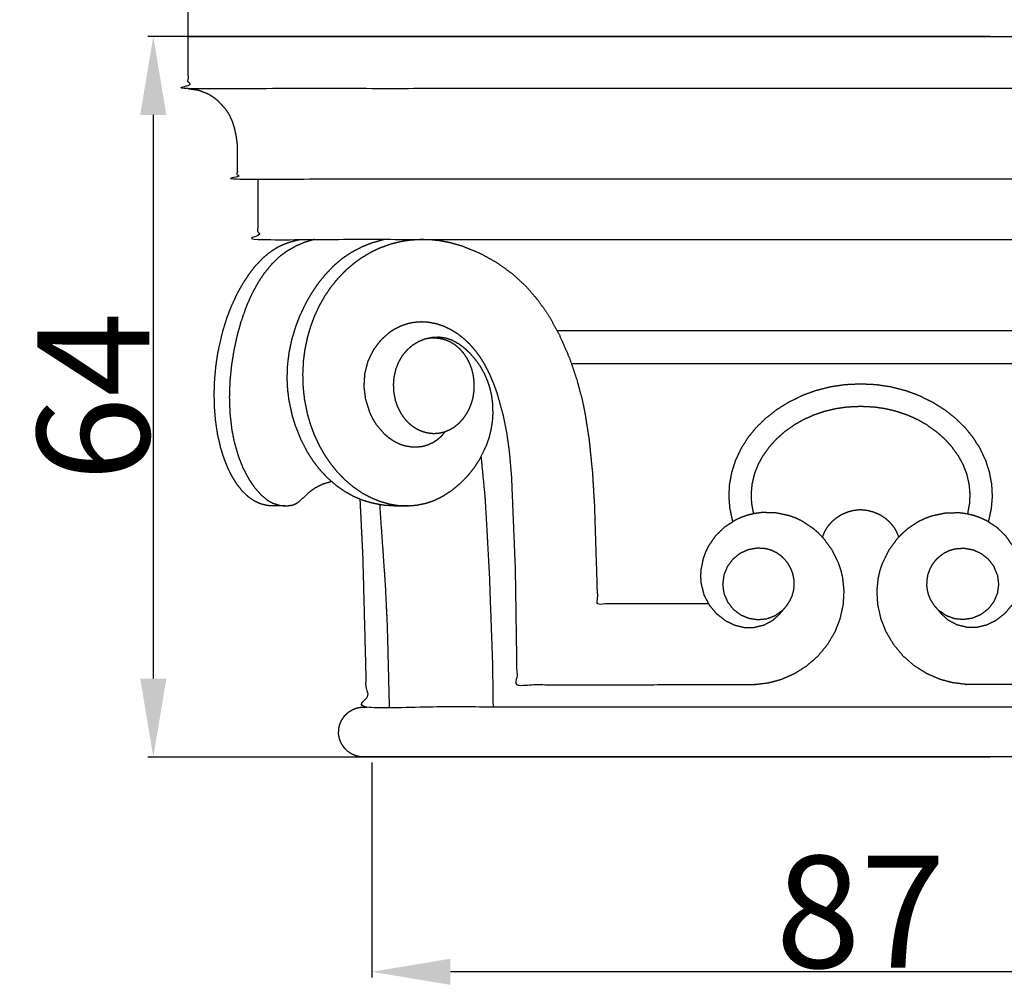
# Model space of a CAD drawing. Units: millimetres. Extents: x 0 to 1100, y 23 to 1023.
# Drawn here: x 222 to 310, y 752 to 838 of the extents above; entities that cross this region are included whole.
import ezdxf

# ---------------------------------------------------------------- set-up
doc = ezdxf.new("R2010")
doc.units = ezdxf.units.MM
doc.header["$MEASUREMENT"] = 0
doc.layers.add('Default', color=7, linetype='Continuous', true_color=0x000000)
doc.styles.add('Arial', font='txt')
doc.dimstyles.new('Default', dxfattribs={"dimtxt": 10, "dimasz": 7, "dimexe": 0.5, "dimexo": 0.5, "dimgap": 0.25, "dimtad": 1, "dimtoh": 1, "dimdec": 0, "dimzin": 1, "dimdsep": 46, "dimtxsty": 'Arial', "dimcen": 0.5, "dimazin": 0, "dimtfac": 1, "dimtdec": 4, "dimtix": 1, "dimtmove": 1, "dimatfit": 3, "dimfxl": 0, "dimtolj": 1, "dimtzin": 1, "dimarcsym": 0})

# ---------------------------------------------------------------- blocks, each defined once
blk = doc.blocks.new('*D16')
at = {"layer": 'Default', "color": 0, "lineweight": -2}
for p, q in [((309.039, 836.203), (233.881, 836.203)), ((234.381, 829.203), (234.381, 778.882)), ((309.039, 771.882), (233.881, 771.882))]:
    blk.add_line(p, q, dxfattribs=at)
at = {"layer": 'Default', "color": 0}
for points in [[(235.547, 829.203), (233.214, 829.203), (234.381, 836.203)], [(233.214, 778.882), (235.547, 778.882), (234.381, 771.882)]]:
    blk.add_solid(points, dxfattribs=at)
at = {"layer": 'Defpoints', "color": 0}
for p in [(309.539, 836.203), (234.381, 771.882), (309.539, 771.882)]:
    blk.add_point(p, dxfattribs=at)
at = {"layer": 'Default', "color": 0, "insert": (229.026, 804.042), "char_height": 10, "attachment_point": 5, "rotation": 90, "style": 'Arial'}
blk.add_mtext('\\A1;64', dxfattribs=at)
blk = doc.blocks.new('*D17')
at = {"layer": 'Default', "color": 0, "lineweight": -2}
for p, q in [((237.503, 834.368), (237.503, 845.825)), ((357.438, 834.368), (357.438, 845.825)), ((244.503, 845.325), (350.438, 845.325))]:
    blk.add_line(p, q, dxfattribs=at)
at = {"layer": 'Default', "color": 0}
for points in [[(244.503, 846.492), (244.503, 844.159), (237.503, 845.325)], [(350.438, 844.159), (350.438, 846.492), (357.438, 845.325)]]:
    blk.add_solid(points, dxfattribs=at)
at = {"layer": 'Defpoints', "color": 0}
for p in [(357.438, 845.325), (237.503, 833.868), (357.438, 833.868)]:
    blk.add_point(p, dxfattribs=at)
at = {"layer": 'Default', "color": 0, "insert": (297.47, 850.68), "char_height": 10, "attachment_point": 5, "style": 'Arial'}
blk.add_mtext('\\A1;120', dxfattribs=at)
blk = doc.blocks.new('*D19')
at = {"layer": 'Default', "color": 0, "lineweight": -2}
for p, q in [((253.883, 771.391), (253.883, 752.219)), ((341.058, 771.391), (341.058, 752.219)), ((334.058, 752.719), (260.883, 752.719))]:
    blk.add_line(p, q, dxfattribs=at)
at = {"layer": 'Default', "color": 0}
for points in [[(260.883, 753.886), (260.883, 751.552), (253.883, 752.719)], [(334.058, 751.552), (334.058, 753.886), (341.058, 752.719)]]:
    blk.add_solid(points, dxfattribs=at)
at = {"layer": 'Defpoints', "color": 0}
for p in [(253.883, 771.891), (341.058, 771.891), (253.883, 752.719)]:
    blk.add_point(p, dxfattribs=at)
at = {"layer": 'Default', "color": 0, "insert": (297.47, 758.074), "char_height": 10, "attachment_point": 5, "style": 'Arial'}
blk.add_mtext('\\A1;87', dxfattribs=at)

msp = doc.modelspace()

# ---------------------------------------------------------------- linework, layer by layer
at = {"layer": 'Default'}
for points, knots in [([(237.503, 836.203), (237.503, 833.873), (237.503, 831.542), (297.47, 831.542), (357.438, 831.542), (357.438, 833.873), (357.438, 836.203), (297.47, 836.203), (237.503, 836.203)], [0, 0, 0, 4.660657, 4.660657, 124.596147, 124.596147, 129.256804, 129.256804, 249.192293, 249.192293, 249.192293]), ([(237.503, 831.542), (237.95, 831.481), (238.397, 831.419), (238.834, 831.249), (239.27, 831.08), (239.495, 830.941), (239.719, 830.803), (239.932, 830.634), (240.145, 830.465), (240.479, 830.099), (240.813, 829.733), (240.982, 829.469), (241.152, 829.205), (241.284, 828.918), (241.415, 828.632), (241.511, 828.328), (241.607, 828.024), (241.689, 827.632), (241.772, 827.239), (241.82, 826.86), (241.868, 826.481), (241.868, 824.981), (241.868, 823.481), (297.47, 823.481), (353.073, 823.481), (353.085, 825.108), (353.097, 826.735), (353.24, 827.467), (353.382, 828.2), (353.47, 828.458), (353.559, 828.717), (353.674, 828.961), (353.789, 829.205), (353.958, 829.469), (354.128, 829.733), (354.315, 829.957), (354.503, 830.181), (354.701, 830.367), (354.898, 830.554), (355.115, 830.715), (355.331, 830.877), (355.559, 831.008), (355.788, 831.14), (356.047, 831.245), (356.306, 831.351), (356.586, 831.419), (356.866, 831.486), (357.152, 831.514), (357.438, 831.542)], [0, 0, 0, 0.902903, 0.902903, 1.839724, 1.839724, 2.367207, 2.367207, 2.910645, 2.910645, 3.901733, 3.901733, 4.529175, 4.529175, 5.159532, 5.159532, 5.796779, 5.796779, 6.599208, 6.599208, 7.362772, 7.362772, 10.363689, 10.363689, 121.569357, 121.569357, 124.823736, 124.823736, 126.316475, 126.316475, 126.862391, 126.862391, 127.401981, 127.401981, 128.029423, 128.029423, 128.613867, 128.613867, 129.157539, 129.157539, 129.696979, 129.696979, 130.224465, 130.224465, 130.784304, 130.784304, 131.360125, 131.360125, 131.934938, 131.934938, 131.934938]), ([(243.708, 823.481), (243.708, 820.785), (243.708, 818.09), (297.47, 818.09), (351.233, 818.09), (351.233, 820.785), (351.233, 823.481)], [0, 0, 0, 5.390449, 5.390449, 112.914898, 112.914898, 118.305347, 118.305347, 118.305347]), ([(246.142, 794.297), (245.517, 794.297), (244.893, 794.297), (244.698, 794.317), (244.502, 794.338), (244.233, 794.406), (243.964, 794.474), (243.704, 794.592), (243.443, 794.709), (243.157, 794.904), (242.87, 795.098), (242.608, 795.348), (242.345, 795.598), (242.083, 795.932), (241.822, 796.266), (241.625, 796.584), (241.428, 796.901), (241.239, 797.275), (241.05, 797.649), (240.863, 798.116), (240.677, 798.582), (240.536, 799.035), (240.396, 799.488), (240.259, 800.085), (240.122, 800.682), (240.031, 801.289), (239.941, 801.896), (239.891, 802.509), (239.842, 803.122), (239.829, 803.74), (239.816, 804.358), (239.838, 804.979), (239.86, 805.6), (239.918, 806.218), (239.975, 806.836), (240.068, 807.449), (240.161, 808.063), (240.372, 808.983), (240.582, 809.903), (240.771, 810.507), (240.961, 811.111), (241.13, 811.555), (241.298, 811.999), (241.561, 812.575), (241.823, 813.151), (242.092, 813.642), (242.361, 814.133), (242.695, 814.635), (243.028, 815.136), (243.279, 815.45), (243.53, 815.763), (243.857, 816.105), (244.183, 816.446), (244.441, 816.666), (244.698, 816.886), (245.033, 817.112), (245.368, 817.338), (245.68, 817.492), (245.991, 817.645), (246.343, 817.771), (246.696, 817.896), (247.084, 817.993), (247.472, 818.09)], [0, 0, 0, 1.248869, 1.248869, 1.641583, 1.641583, 2.197157, 2.197157, 2.768032, 2.768032, 3.460811, 3.460811, 4.185923, 4.185923, 5.034721, 5.034721, 5.781357, 5.781357, 6.619417, 6.619417, 7.624797, 7.624797, 8.572581, 8.572581, 9.798115, 9.798115, 11.025729, 11.025729, 12.255031, 12.255031, 13.49163, 13.49163, 14.734094, 14.734094, 15.975331, 15.975331, 17.216589, 17.216589, 19.103813, 19.103813, 20.37062, 20.37062, 21.320396, 21.320396, 22.586226, 22.586226, 23.706253, 23.706253, 24.910533, 24.910533, 25.713754, 25.713754, 26.658515, 26.658515, 27.33582, 27.33582, 28.144747, 28.144747, 28.838919, 28.838919, 29.586747, 29.586747, 30.387004, 30.387004, 30.387004]), ([(248.741, 818.09), (248.28, 817.945), (247.819, 817.799), (247.462, 817.646), (247.105, 817.492), (246.684, 817.252), (246.264, 817.013), (245.932, 816.763), (245.6, 816.514), (245.279, 816.205), (244.959, 815.897), (244.605, 815.465), (244.251, 815.033), (244.003, 814.659), (243.754, 814.286), (243.474, 813.777), (243.193, 813.269), (242.938, 812.699), (242.684, 812.129), (242.427, 811.393), (242.17, 810.658), (242.006, 810.056), (241.842, 809.454), (241.696, 808.779), (241.551, 808.105), (241.444, 807.424), (241.337, 806.743), (241.272, 806.056), (241.206, 805.37), (241.184, 804.679), (241.161, 803.988), (241.187, 803.275), (241.212, 802.562), (241.293, 801.854), (241.373, 801.145), (241.474, 800.622), (241.576, 800.098), (241.77, 799.416), (241.964, 798.733), (242.168, 798.219), (242.372, 797.704), (242.634, 797.204), (242.896, 796.704), (243.163, 796.314), (243.43, 795.924), (243.712, 795.603), (243.995, 795.282), (244.292, 795.038), (244.588, 794.795), (244.84, 794.66), (245.092, 794.525), (245.389, 794.436), (245.685, 794.347), (245.971, 794.322), (246.256, 794.296), (246.529, 794.336), (246.802, 794.376), (246.96, 794.443), (247.118, 794.51), (247.255, 794.602), (247.393, 794.694), (247.893, 795.151), (248.394, 795.608), (248.601, 795.759), (248.809, 795.911), (249.143, 796.08), (249.476, 796.25), (249.867, 796.368), (250.258, 796.487)], [0, 0, 0, 0.967302, 0.967302, 1.74412, 1.74412, 2.712641, 2.712641, 3.542985, 3.542985, 4.432417, 4.432417, 5.549686, 5.549686, 6.446327, 6.446327, 7.608708, 7.608708, 8.856255, 8.856255, 10.415169, 10.415169, 11.663011, 11.663011, 13.042893, 13.042893, 14.4217, 14.4217, 15.801209, 15.801209, 17.183935, 17.183935, 18.610283, 18.610283, 20.036205, 20.036205, 21.103083, 21.103083, 22.521762, 22.521762, 23.628805, 23.628805, 24.757858, 24.757858, 25.702633, 25.702633, 26.558179, 26.558179, 27.326205, 27.326205, 27.897853, 27.897853, 28.51691, 28.51691, 29.09031, 29.09031, 29.641268, 29.641268, 29.985325, 29.985325, 30.315216, 30.315216, 31.67086, 31.67086, 32.185017, 32.185017, 32.933709, 32.933709, 33.749967, 33.749967, 33.749967]), ([(257.125, 794.309), (256.65, 794.289), (256.175, 794.27), (255.542, 794.315), (254.91, 794.359), (254.417, 794.451), (253.925, 794.543), (253.488, 794.674), (253.051, 794.804), (252.64, 794.978), (252.23, 795.153), (251.842, 795.37), (251.454, 795.587), (251.089, 795.843), (250.725, 796.099), (250.305, 796.466), (249.885, 796.834), (249.56, 797.185), (249.234, 797.537), (248.942, 797.917), (248.651, 798.296), (248.392, 798.7), (248.133, 799.104), (247.839, 799.674), (247.545, 800.243), (247.305, 800.845), (247.066, 801.448), (246.92, 801.927), (246.775, 802.405), (246.636, 803.057), (246.497, 803.708), (246.435, 804.203), (246.373, 804.698), (246.349, 805.195), (246.325, 805.693), (246.347, 806.312), (246.37, 806.931), (246.444, 807.503), (246.517, 808.074), (246.639, 808.638), (246.76, 809.202), (246.926, 809.754), (247.092, 810.306), (247.275, 810.786), (247.459, 811.265), (247.75, 811.875), (248.042, 812.484), (248.267, 812.875), (248.493, 813.265), (248.813, 813.736), (249.132, 814.207), (249.427, 814.576), (249.722, 814.944), (250.13, 815.369), (250.538, 815.794), (250.897, 816.098), (251.256, 816.401), (251.636, 816.66), (252.016, 816.919), (252.515, 817.181), (253.014, 817.443), (253.433, 817.61), (253.853, 817.777), (254.393, 817.933), (254.933, 818.09)], [0, 0, 0, 0.950058, 0.950058, 2.218909, 2.218909, 3.220842, 3.220842, 4.132427, 4.132427, 5.024924, 5.024924, 5.913765, 5.913765, 6.805308, 6.805308, 7.920257, 7.920257, 8.878699, 8.878699, 9.836689, 9.836689, 10.796102, 10.796102, 12.077925, 12.077925, 13.374168, 13.374168, 14.375011, 14.375011, 15.7069, 15.7069, 16.704297, 16.704297, 17.70054, 17.70054, 18.940165, 18.940165, 20.092597, 20.092597, 21.245792, 21.245792, 22.398897, 22.398897, 23.425917, 23.425917, 24.777204, 24.777204, 25.678479, 25.678479, 26.817199, 26.817199, 27.761132, 27.761132, 28.939241, 28.939241, 29.879433, 29.879433, 30.799251, 30.799251, 31.926461, 31.926461, 32.829567, 32.829567, 33.954582, 33.954582, 33.954582]), ([(283.899, 785.559), (278.966, 785.559), (274.032, 785.559), (273.895, 789.942), (273.757, 794.324), (273.669, 795.77), (273.581, 797.216), (273.437, 798.657), (273.294, 800.099), (273.106, 801.317), (272.918, 802.535), (272.793, 803.138), (272.668, 803.742), (272.425, 804.656), (272.183, 805.57), (271.86, 806.508), (271.538, 807.446), (271.099, 808.459), (270.66, 809.473), (270.204, 810.305), (269.748, 811.138), (269.264, 811.847), (268.779, 812.556), (268.222, 813.208), (267.665, 813.861), (267.039, 814.437), (266.413, 815.014), (265.723, 815.509), (265.033, 816.005), (264.288, 816.417), (263.544, 816.829), (262.73, 817.159), (261.917, 817.49), (261.435, 817.628), (260.953, 817.766), (260.461, 817.862), (259.969, 817.959), (259.548, 818.004), (259.128, 818.049), (258.681, 818.06), (258.234, 818.071), (257.788, 818.043), (257.341, 818.016), (256.899, 817.95), (256.457, 817.883), (256.023, 817.777), (255.589, 817.672), (255.069, 817.485), (254.55, 817.299), (254.167, 817.116), (253.785, 816.932), (253.348, 816.669), (252.91, 816.407), (252.634, 816.208), (252.357, 816.009), (251.967, 815.679), (251.577, 815.349), (251.219, 814.984), (250.861, 814.619), (250.542, 814.228), (250.223, 813.838), (249.942, 813.424), (249.66, 813.01), (249.414, 812.574), (249.168, 812.138), (248.958, 811.684), (248.747, 811.23), (248.572, 810.761), (248.397, 810.292), (248.262, 809.826), (248.126, 809.36), (248.002, 808.765), (247.879, 808.17), (247.821, 807.718), (247.763, 807.266), (247.731, 806.659), (247.7, 806.053), (247.72, 805.446), (247.74, 804.839), (247.796, 804.34), (247.853, 803.842), (247.983, 803.186), (248.113, 802.53), (248.253, 802.047), (248.393, 801.565), (248.57, 801.095), (248.746, 800.624), (248.96, 800.167), (249.173, 799.711), (249.41, 799.294), (249.647, 798.876), (249.916, 798.479), (250.185, 798.082), (250.486, 797.709), (250.787, 797.337), (251.119, 796.994), (251.45, 796.651), (251.812, 796.342), (252.174, 796.034), (252.59, 795.748), (253.006, 795.463), (253.413, 795.246), (253.821, 795.028), (254.204, 794.872), (254.587, 794.717), (255.017, 794.594), (255.448, 794.471), (255.816, 794.41), (256.183, 794.349), (256.601, 794.328), (257.019, 794.307), (257.448, 794.339), (257.877, 794.372), (258.297, 794.459), (258.718, 794.547), (259.072, 794.668), (259.426, 794.789), (259.791, 794.964), (260.157, 795.14), (260.585, 795.415), (261.013, 795.691), (261.405, 796.017), (261.798, 796.343), (262.108, 796.659), (262.419, 796.976), (262.697, 797.319), (262.976, 797.663), (263.22, 798.03), (263.464, 798.398), (263.784, 799.049), (264.104, 799.7), (264.227, 800.059), (264.351, 800.419), (264.442, 800.788), (264.533, 801.158), (264.591, 801.534), (264.648, 801.911), (264.668, 802.232), (264.689, 802.553), (264.674, 803.005), (264.659, 803.458), (264.614, 803.795), (264.569, 804.131), (264.495, 804.462), (264.421, 804.793), (264.317, 805.115), (264.213, 805.437), (264.052, 805.802), (263.892, 806.166), (263.714, 806.476), (263.536, 806.786), (263.328, 807.077), (263.12, 807.367), (262.877, 807.645), (262.633, 807.922), (262.384, 808.152), (262.135, 808.382), (261.908, 808.551), (261.682, 808.72), (261.373, 808.893), (261.065, 809.067), (260.789, 809.164), (260.513, 809.262), (260.206, 809.306), (259.9, 809.351), (259.594, 809.341), (259.288, 809.331), (258.956, 809.261), (258.625, 809.191), (258.328, 809.072), (258.031, 808.952), (257.757, 808.785), (257.482, 808.617), (257.238, 808.408), (256.994, 808.199), (256.794, 807.959), (256.594, 807.72), (256.423, 807.428), (256.251, 807.136), (256.127, 806.819), (256.003, 806.501), (255.926, 806.169), (255.848, 805.836), (255.817, 805.508), (255.787, 805.179), (255.798, 804.862), (255.808, 804.545), (255.879, 804.157), (255.95, 803.768), (256.052, 803.469), (256.154, 803.169), (256.289, 802.898), (256.424, 802.628), (256.569, 802.411), (256.714, 802.194), (256.885, 801.998), (257.055, 801.801), (257.25, 801.63), (257.444, 801.458), (257.648, 801.324), (257.852, 801.19), (258.092, 801.08), (258.333, 800.969), (258.587, 800.898), (258.842, 800.827), (259.104, 800.798), (259.366, 800.769), (259.586, 800.781), (259.806, 800.792), (260.066, 800.848), (260.326, 800.904), (260.573, 801.003), (260.82, 801.102), (261.021, 801.221), (261.222, 801.339), (261.428, 801.505), (261.635, 801.672), (261.817, 801.866), (261.999, 802.06), (262.156, 802.277), (262.312, 802.494), (262.453, 802.753), (262.593, 803.013), (262.689, 803.26), (262.785, 803.507), (262.852, 803.763), (262.919, 804.019), (262.963, 804.347), (263.007, 804.674), (263.012, 804.945), (263.016, 805.215), (262.979, 805.559), (262.943, 805.903), (262.88, 806.173), (262.817, 806.442), (262.724, 806.702), (262.63, 806.962), (262.5, 807.22), (262.369, 807.478), (262.215, 807.706), (262.06, 807.933), (261.877, 808.136), (261.693, 808.34), (261.487, 808.512), (261.281, 808.683), (261.064, 808.814), (260.847, 808.944), (260.625, 809.034), (260.403, 809.123), (260.149, 809.181), (259.895, 809.239), (259.663, 809.259), (259.432, 809.279), (259.144, 809.263), (258.856, 809.248)], [0, 0, 0, 9.866916, 9.866916, 18.637103, 18.637103, 21.53362, 21.53362, 24.430984, 24.430984, 26.896432, 26.896432, 28.128417, 28.128417, 30.020368, 30.020368, 32.00359, 32.00359, 34.212191, 34.212191, 36.110575, 36.110575, 37.82834, 37.82834, 39.544049, 39.544049, 41.246571, 41.246571, 42.945494, 42.945494, 44.64684, 44.64684, 46.403433, 46.403433, 47.406057, 47.406057, 48.408893, 48.408893, 49.254578, 49.254578, 50.14834, 50.14834, 51.043066, 51.043066, 51.93755, 51.93755, 52.831129, 52.831129, 53.934806, 53.934806, 54.783262, 54.783262, 55.803158, 55.803158, 56.484382, 56.484382, 57.506922, 57.506922, 58.52888, 58.52888, 59.537577, 59.537577, 60.538865, 60.538865, 61.539606, 61.539606, 62.540479, 62.540479, 63.541373, 63.541373, 64.512494, 64.512494, 65.728124, 65.728124, 66.639385, 66.639385, 67.854028, 67.854028, 69.068885, 69.068885, 70.072145, 70.072145, 71.410029, 71.410029, 72.4142, 72.4142, 73.419586, 73.419586, 74.427374, 74.427374, 75.386859, 75.386859, 76.346747, 76.346747, 77.304521, 77.304521, 78.258785, 78.258785, 79.209569, 79.209569, 80.218499, 80.218499, 81.14197, 81.14197, 81.969332, 81.969332, 82.86414, 82.86414, 83.610309, 83.610309, 84.447162, 84.447162, 85.307349, 85.307349, 86.16621, 86.16621, 86.914328, 86.914328, 87.725392, 87.725392, 88.743009, 88.743009, 89.763785, 89.763785, 90.650337, 90.650337, 91.534604, 91.534604, 92.417163, 92.417163, 93.867971, 93.867971, 94.628409, 94.628409, 95.389322, 95.389322, 96.151296, 96.151296, 96.794429, 96.794429, 97.700131, 97.700131, 98.379367, 98.379367, 99.057476, 99.057476, 99.734069, 99.734069, 100.53112, 100.53112, 101.245651, 101.245651, 101.960251, 101.960251, 102.698676, 102.698676, 103.376762, 103.376762, 103.941747, 103.941747, 104.650144, 104.650144, 105.23498, 105.23498, 105.854714, 105.854714, 106.46703, 106.46703, 107.144702, 107.144702, 107.784368, 107.784368, 108.427462, 108.427462, 109.070455, 109.070455, 109.694104, 109.694104, 110.371907, 110.371907, 111.052875, 111.052875, 111.736138, 111.736138, 112.395715, 112.395715, 113.029927, 113.029927, 113.819966, 113.819966, 114.452852, 114.452852, 115.057999, 115.057999, 115.579537, 115.579537, 116.099817, 116.099817, 116.618443, 116.618443, 117.106204, 117.106204, 117.635392, 117.635392, 118.164349, 118.164349, 118.691155, 118.691155, 119.132234, 119.132234, 119.664082, 119.664082, 120.196421, 120.196421, 120.662561, 120.662561, 121.192623, 121.192623, 121.725628, 121.725628, 122.260197, 122.260197, 122.850455, 122.850455, 123.381087, 123.381087, 123.910065, 123.910065, 124.571053, 124.571053, 125.112392, 125.112392, 125.803922, 125.803922, 126.357025, 126.357025, 126.910055, 126.910055, 127.488533, 127.488533, 128.038164, 128.038164, 128.586114, 128.586114, 129.122195, 129.122195, 129.629505, 129.629505, 130.107874, 130.107874, 130.62893, 130.62893, 131.09349, 131.09349, 131.670009, 131.670009, 131.670009]), ([(260.409, 800.931), (260.248, 800.732), (260.087, 800.534), (259.897, 800.362), (259.708, 800.19), (259.515, 800.063), (259.322, 799.936), (259.069, 799.823), (258.816, 799.71), (258.592, 799.649), (258.369, 799.589), (258.135, 799.562), (257.901, 799.535), (257.665, 799.54), (257.429, 799.546), (257.138, 799.596), (256.847, 799.647), (256.607, 799.726), (256.367, 799.806), (256.13, 799.922), (255.892, 800.038), (255.671, 800.183), (255.45, 800.329), (255.219, 800.526), (254.987, 800.722), (254.64, 801.132), (254.293, 801.542), (254.13, 801.808), (253.968, 802.073), (253.833, 802.354), (253.699, 802.635), (253.511, 803.24), (253.324, 803.844), (253.255, 804.407), (253.186, 804.969), (253.222, 805.547), (253.258, 806.125), (253.399, 806.669), (253.54, 807.213), (253.783, 807.72), (254.026, 808.228), (254.352, 808.664), (254.678, 809.101), (255.069, 809.452), (255.461, 809.804), (255.718, 809.969), (255.975, 810.135), (256.21, 810.251), (256.446, 810.367), (256.769, 810.477), (257.093, 810.588), (257.387, 810.646), (257.68, 810.704), (257.978, 810.726), (258.277, 810.747), (258.629, 810.726), (258.981, 810.705), (259.299, 810.641), (259.618, 810.577), (259.928, 810.474), (260.237, 810.371), (260.582, 810.208), (260.928, 810.044), (261.207, 809.871), (261.486, 809.699), (261.746, 809.5), (262.007, 809.302), (262.284, 809.043), (262.561, 808.784), (262.81, 808.5), (263.059, 808.216), (263.282, 807.912), (263.505, 807.607), (263.704, 807.287), (263.903, 806.967), (264.126, 806.539), (264.348, 806.112), (264.538, 805.67), (264.728, 805.227), (264.89, 804.773), (265.052, 804.318), (265.321, 803.335), (265.591, 802.352), (265.746, 801.563), (265.902, 800.773), (266.014, 799.977), (266.126, 799.181), (266.224, 798.057), (266.322, 796.933), (266.492, 792.773), (266.662, 788.612), (266.738, 783.476), (266.813, 778.339), (277.375, 778.345), (287.937, 778.351), (288.607, 778.436), (289.276, 778.52), (289.821, 778.666), (290.367, 778.813), (290.969, 779.074), (291.572, 779.334), (292.124, 779.683), (292.676, 780.032), (293.17, 780.463), (293.664, 780.895), (294.091, 781.408), (294.518, 781.921), (294.858, 782.497), (295.197, 783.072), (295.419, 783.632), (295.64, 784.191), (295.785, 784.842), (295.931, 785.493), (295.967, 786.091), (296.003, 786.69), (295.944, 787.285), (295.885, 787.88), (295.81, 788.201), (295.735, 788.523), (295.631, 788.837), (295.527, 789.151), (295.237, 789.745), (294.947, 790.338), (294.577, 790.85), (294.206, 791.361), (293.941, 791.637), (293.677, 791.913), (293.46, 792.1), (293.244, 792.287), (292.768, 792.604), (292.291, 792.921), (291.984, 793.069), (291.676, 793.217), (291.386, 793.322), (291.096, 793.427), (290.492, 793.555), (289.887, 793.683), (289.269, 793.694), (288.651, 793.705), (288.343, 793.665), (288.035, 793.625), (287.731, 793.553), (287.427, 793.481), (287.131, 793.379), (286.836, 793.277), (286.552, 793.146), (286.268, 793.014), (285.798, 792.707), (285.328, 792.4), (284.93, 792.014), (284.532, 791.628), (284.223, 791.183), (283.914, 790.737), (283.781, 790.467), (283.647, 790.197), (283.542, 789.915), (283.438, 789.633), (283.329, 789.104), (283.221, 788.576), (283.208, 788.29), (283.195, 788.004), (283.216, 787.704), (283.237, 787.404), (283.362, 786.895), (283.488, 786.387), (283.719, 785.934), (283.95, 785.48), (284.274, 785.091), (284.597, 784.702), (284.995, 784.389), (285.393, 784.076), (285.812, 783.87), (286.23, 783.664), (286.649, 783.562), (287.067, 783.461), (287.516, 783.46), (287.966, 783.459), (288.41, 783.566), (288.853, 783.674), (289.252, 783.886), (289.65, 784.098), (289.933, 784.357), (290.217, 784.616), (290.541, 784.994), (290.865, 785.372), (291.028, 785.623), (291.191, 785.874), (291.287, 786.093), (291.383, 786.312), (291.44, 786.525), (291.498, 786.738), (291.524, 786.949), (291.551, 787.161), (291.546, 787.41), (291.541, 787.659), (291.498, 787.905), (291.455, 788.151), (291.375, 788.387), (291.295, 788.624), (291.178, 788.846), (291.061, 789.068), (290.909, 789.27), (290.758, 789.472), (290.577, 789.648), (290.396, 789.824), (290.19, 789.969), (289.985, 790.114), (289.759, 790.223), (289.533, 790.333), (289.295, 790.402), (289.057, 790.471), (288.668, 790.502), (288.278, 790.533), (287.859, 790.46), (287.439, 790.388), (287.065, 790.215), (286.691, 790.042), (286.379, 789.788), (286.066, 789.533), (285.829, 789.216), (285.591, 788.898), (285.432, 788.512), (285.273, 788.127), (285.219, 787.717), (285.164, 787.307), (285.22, 786.901), (285.276, 786.494), (285.436, 786.116), (285.596, 785.738), (285.845, 785.418), (286.094, 785.098), (286.422, 784.846), (286.75, 784.594), (287.128, 784.433), (287.507, 784.272), (287.904, 784.213), (288.301, 784.153), (288.699, 784.192), (289.097, 784.231), (289.475, 784.373), (289.853, 784.515), (290.176, 784.746), (290.5, 784.977)], [0, 0, 0, 0.511004, 0.511004, 1.023299, 1.023299, 1.484741, 1.484741, 2.039408, 2.039408, 2.501979, 2.501979, 2.97315, 2.97315, 3.445315, 3.445315, 4.036289, 4.036289, 4.541662, 4.541662, 5.070198, 5.070198, 5.5998, 5.5998, 6.206859, 6.206859, 7.281244, 7.281244, 7.904324, 7.904324, 8.527259, 8.527259, 9.792331, 9.792331, 10.926453, 10.926453, 12.084562, 12.084562, 13.207936, 13.207936, 14.3334, 14.3334, 15.423031, 15.423031, 16.474929, 16.474929, 17.087323, 17.087323, 17.611371, 17.611371, 18.295882, 18.295882, 18.893909, 18.893909, 19.49205, 19.49205, 20.197619, 20.197619, 20.847567, 20.847567, 21.499713, 21.499713, 22.263959, 22.263959, 22.920539, 22.920539, 23.575341, 23.575341, 24.33367, 24.33367, 25.089043, 25.089043, 25.843852, 25.843852, 26.598301, 26.598301, 27.561336, 27.561336, 28.524667, 28.524667, 29.48942, 29.48942, 31.52831, 31.52831, 33.137144, 33.137144, 34.744878, 34.744878, 37.001329, 37.001329, 45.329448, 45.329448, 55.603517, 55.603517, 76.727725, 76.727725, 78.077197, 78.077197, 79.206522, 79.206522, 80.519333, 80.519333, 81.825859, 81.825859, 83.137375, 83.137375, 84.472874, 84.472874, 85.80949, 85.80949, 87.012241, 87.012241, 88.346198, 88.346198, 89.545563, 89.545563, 90.741182, 90.741182, 91.402035, 91.402035, 92.063074, 92.063074, 93.384717, 93.384717, 94.647978, 94.647978, 95.41201, 95.41201, 95.984549, 95.984549, 97.128469, 97.128469, 97.811679, 97.811679, 98.428454, 98.428454, 99.663804, 99.663804, 100.900078, 100.900078, 101.52137, 101.52137, 102.146469, 102.146469, 102.7719, 102.7719, 103.397199, 103.397199, 104.520398, 104.520398, 105.62942, 105.62942, 106.71304, 106.71304, 107.315859, 107.315859, 107.917853, 107.917853, 108.997045, 108.997045, 109.569259, 109.569259, 110.171161, 110.171161, 111.217881, 111.217881, 112.235796, 112.235796, 113.248159, 113.248159, 114.260653, 114.260653, 115.194103, 115.194103, 116.054721, 116.054721, 116.953969, 116.953969, 117.866749, 117.866749, 118.769359, 118.769359, 119.536852, 119.536852, 120.533171, 120.533171, 121.131505, 121.131505, 121.610298, 121.610298, 122.05124, 122.05124, 122.477107, 122.477107, 122.97538, 122.97538, 123.474695, 123.474695, 123.974208, 123.974208, 124.476527, 124.476527, 124.981331, 124.981331, 125.485906, 125.485906, 125.989276, 125.989276, 126.491214, 126.491214, 126.987097, 126.987097, 127.767841, 127.767841, 128.619515, 128.619515, 129.443626, 129.443626, 130.24923, 130.24923, 131.042843, 131.042843, 131.877028, 131.877028, 132.704038, 132.704038, 133.524187, 133.524187, 134.345563, 134.345563, 135.156133, 135.156133, 135.983799, 135.983799, 136.806161, 136.806161, 137.60987, 137.60987, 138.409234, 138.409234, 139.216287, 139.216287, 140.012085, 140.012085, 140.012085]), ([(334.532, 800.931), (334.693, 800.732), (334.854, 800.534), (335.043, 800.362), (335.233, 800.19), (335.426, 800.063), (335.619, 799.936), (335.872, 799.823), (336.125, 799.71), (336.348, 799.649), (336.572, 799.589), (336.806, 799.562), (337.04, 799.535), (337.276, 799.54), (337.512, 799.546), (337.803, 799.596), (338.094, 799.647), (338.334, 799.726), (338.574, 799.806), (338.811, 799.922), (339.049, 800.038), (339.27, 800.183), (339.491, 800.329), (339.722, 800.526), (339.954, 800.722), (340.301, 801.132), (340.648, 801.542), (340.811, 801.808), (340.973, 802.073), (341.108, 802.354), (341.242, 802.635), (341.43, 803.24), (341.617, 803.844), (341.686, 804.407), (341.755, 804.969), (341.719, 805.547), (341.683, 806.125), (341.542, 806.669), (341.401, 807.213), (341.158, 807.72), (340.915, 808.228), (340.589, 808.664), (340.263, 809.101), (339.872, 809.452), (339.48, 809.804), (339.223, 809.969), (338.966, 810.135), (338.73, 810.251), (338.495, 810.367), (338.171, 810.477), (337.848, 810.588), (337.554, 810.646), (337.261, 810.704), (336.963, 810.726), (336.664, 810.747), (336.312, 810.726), (335.96, 810.705), (335.641, 810.641), (335.323, 810.577), (335.013, 810.474), (334.704, 810.371), (334.359, 810.208), (334.013, 810.044), (333.734, 809.871), (333.455, 809.699), (333.195, 809.5), (332.934, 809.302), (332.657, 809.043), (332.38, 808.784), (332.131, 808.5), (331.882, 808.216), (331.659, 807.912), (331.435, 807.607), (331.236, 807.287), (331.037, 806.967), (330.815, 806.539), (330.593, 806.112), (330.403, 805.67), (330.213, 805.227), (330.051, 804.773), (329.889, 804.318), (329.62, 803.335), (329.35, 802.352), (329.194, 801.563), (329.039, 800.773), (328.927, 799.977), (328.815, 799.181), (328.717, 798.057), (328.619, 796.933), (328.449, 792.773), (328.279, 788.612), (328.203, 783.476), (328.128, 778.339), (317.566, 778.345), (307.004, 778.351), (306.334, 778.436), (305.665, 778.52), (305.119, 778.666), (304.574, 778.813), (303.972, 779.074), (303.369, 779.334), (302.817, 779.683), (302.265, 780.032), (301.771, 780.463), (301.277, 780.895), (300.85, 781.408), (300.422, 781.921), (300.083, 782.497), (299.744, 783.072), (299.522, 783.632), (299.301, 784.191), (299.156, 784.842), (299.01, 785.493), (298.974, 786.091), (298.938, 786.69), (298.997, 787.285), (299.056, 787.88), (299.131, 788.201), (299.206, 788.523), (299.31, 788.837), (299.414, 789.151), (299.704, 789.745), (299.994, 790.338), (300.364, 790.85), (300.735, 791.361), (300.999, 791.637), (301.264, 791.913), (301.48, 792.1), (301.697, 792.287), (302.173, 792.604), (302.649, 792.921), (302.957, 793.069), (303.265, 793.217), (303.555, 793.322), (303.845, 793.427), (304.449, 793.555), (305.054, 793.683), (305.672, 793.694), (306.29, 793.705), (306.598, 793.665), (306.906, 793.625), (307.21, 793.553), (307.514, 793.481), (307.81, 793.379), (308.105, 793.277), (308.389, 793.146), (308.673, 793.014), (309.143, 792.707), (309.613, 792.4), (310.011, 792.014), (310.409, 791.628), (310.718, 791.183), (311.026, 790.737), (311.16, 790.467), (311.294, 790.197), (311.399, 789.915), (311.503, 789.633), (311.612, 789.104), (311.72, 788.576), (311.733, 788.29), (311.746, 788.004), (311.725, 787.704), (311.704, 787.404), (311.578, 786.895), (311.453, 786.387), (311.222, 785.934), (310.991, 785.48), (310.667, 785.091), (310.344, 784.702), (309.946, 784.389), (309.548, 784.076), (309.129, 783.87), (308.71, 783.664), (308.292, 783.562), (307.874, 783.461), (307.424, 783.46), (306.975, 783.459), (306.531, 783.566), (306.088, 783.674), (305.689, 783.886), (305.291, 784.098), (305.008, 784.357), (304.724, 784.616), (304.4, 784.994), (304.076, 785.372), (303.913, 785.623), (303.75, 785.874), (303.654, 786.093), (303.558, 786.312), (303.501, 786.525), (303.443, 786.738), (303.416, 786.949), (303.39, 787.161), (303.395, 787.41), (303.4, 787.659), (303.443, 787.905), (303.486, 788.151), (303.566, 788.387), (303.646, 788.624), (303.763, 788.846), (303.88, 789.068), (304.032, 789.27), (304.183, 789.472), (304.364, 789.648), (304.545, 789.824), (304.751, 789.969), (304.956, 790.114), (305.182, 790.223), (305.408, 790.333), (305.646, 790.402), (305.884, 790.471), (306.273, 790.502), (306.663, 790.533), (307.082, 790.46), (307.502, 790.388), (307.876, 790.215), (308.25, 790.042), (308.562, 789.788), (308.875, 789.533), (309.112, 789.216), (309.35, 788.898), (309.509, 788.512), (309.668, 788.127), (309.722, 787.717), (309.777, 787.307), (309.721, 786.901), (309.665, 786.494), (309.505, 786.116), (309.345, 785.738), (309.096, 785.418), (308.847, 785.098), (308.519, 784.846), (308.191, 784.594), (307.813, 784.433), (307.434, 784.272), (307.037, 784.213), (306.639, 784.153), (306.242, 784.192), (305.844, 784.231), (305.466, 784.373), (305.088, 784.515), (304.765, 784.746), (304.441, 784.977)], [0, 0, 0, 0.511004, 0.511004, 1.023299, 1.023299, 1.484741, 1.484741, 2.039408, 2.039408, 2.501979, 2.501979, 2.97315, 2.97315, 3.445315, 3.445315, 4.036289, 4.036289, 4.541662, 4.541662, 5.070198, 5.070198, 5.5998, 5.5998, 6.206859, 6.206859, 7.281244, 7.281244, 7.904324, 7.904324, 8.527259, 8.527259, 9.792331, 9.792331, 10.926453, 10.926453, 12.084562, 12.084562, 13.207936, 13.207936, 14.3334, 14.3334, 15.423031, 15.423031, 16.474929, 16.474929, 17.087323, 17.087323, 17.611371, 17.611371, 18.295882, 18.295882, 18.893909, 18.893909, 19.49205, 19.49205, 20.197619, 20.197619, 20.847567, 20.847567, 21.499713, 21.499713, 22.263959, 22.263959, 22.920539, 22.920539, 23.575341, 23.575341, 24.33367, 24.33367, 25.089043, 25.089043, 25.843852, 25.843852, 26.598301, 26.598301, 27.561336, 27.561336, 28.524667, 28.524667, 29.48942, 29.48942, 31.52831, 31.52831, 33.137144, 33.137144, 34.744878, 34.744878, 37.001329, 37.001329, 45.329448, 45.329448, 55.603517, 55.603517, 76.727725, 76.727725, 78.077197, 78.077197, 79.206522, 79.206522, 80.519333, 80.519333, 81.825859, 81.825859, 83.137375, 83.137375, 84.472874, 84.472874, 85.80949, 85.80949, 87.012241, 87.012241, 88.346198, 88.346198, 89.545563, 89.545563, 90.741182, 90.741182, 91.402035, 91.402035, 92.063074, 92.063074, 93.384717, 93.384717, 94.647978, 94.647978, 95.41201, 95.41201, 95.984549, 95.984549, 97.128469, 97.128469, 97.811679, 97.811679, 98.428454, 98.428454, 99.663804, 99.663804, 100.900078, 100.900078, 101.52137, 101.52137, 102.146469, 102.146469, 102.7719, 102.7719, 103.397199, 103.397199, 104.520398, 104.520398, 105.62942, 105.62942, 106.71304, 106.71304, 107.315859, 107.315859, 107.917853, 107.917853, 108.997045, 108.997045, 109.569259, 109.569259, 110.171161, 110.171161, 111.217881, 111.217881, 112.235796, 112.235796, 113.248159, 113.248159, 114.260653, 114.260653, 115.194103, 115.194103, 116.054721, 116.054721, 116.953969, 116.953969, 117.866749, 117.866749, 118.769359, 118.769359, 119.536852, 119.536852, 120.533171, 120.533171, 121.131505, 121.131505, 121.610298, 121.610298, 122.05124, 122.05124, 122.477107, 122.477107, 122.97538, 122.97538, 123.474695, 123.474695, 123.974208, 123.974208, 124.476527, 124.476527, 124.981331, 124.981331, 125.485906, 125.485906, 125.989276, 125.989276, 126.491214, 126.491214, 126.987097, 126.987097, 127.767841, 127.767841, 128.619515, 128.619515, 129.443626, 129.443626, 130.24923, 130.24923, 131.042843, 131.042843, 131.877028, 131.877028, 132.704038, 132.704038, 133.524187, 133.524187, 134.345563, 134.345563, 135.156133, 135.156133, 135.983799, 135.983799, 136.806161, 136.806161, 137.60987, 137.60987, 138.409234, 138.409234, 139.216287, 139.216287, 140.012085, 140.012085, 140.012085]), ([(286.071, 792.905), (285.945, 793.496), (285.819, 794.086), (285.777, 794.613), (285.735, 795.141), (285.762, 795.679), (285.789, 796.216), (285.89, 796.763), (285.99, 797.309), (286.156, 797.832), (286.323, 798.354), (286.575, 798.895), (286.827, 799.435), (287.147, 799.939), (287.466, 800.442), (287.81, 800.865), (288.154, 801.287), (288.593, 801.716), (289.031, 802.146), (289.516, 802.525), (290.001, 802.904), (290.522, 803.232), (291.044, 803.56), (291.703, 803.881), (292.362, 804.202), (292.905, 804.401), (293.448, 804.599), (294.119, 804.772), (294.79, 804.944), (295.457, 805.043), (296.124, 805.142), (296.797, 805.173), (297.47, 805.203), (298.144, 805.173), (298.817, 805.142), (299.484, 805.043), (300.151, 804.944), (300.822, 804.772), (301.493, 804.599), (302.036, 804.401), (302.579, 804.202), (303.238, 803.881), (303.897, 803.56), (304.419, 803.232), (304.94, 802.904), (305.425, 802.525), (305.91, 802.146), (306.348, 801.716), (306.787, 801.287), (307.131, 800.865), (307.475, 800.442), (307.794, 799.939), (308.114, 799.435), (308.366, 798.895), (308.618, 798.354), (308.785, 797.832), (308.951, 797.309), (309.051, 796.763), (309.152, 796.216), (309.179, 795.679), (309.206, 795.141), (309.164, 794.613), (309.122, 794.086), (308.996, 793.496), (308.87, 792.905)], [0, 0, 0, 1.207102, 1.207102, 2.265345, 2.265345, 3.342054, 3.342054, 4.453521, 4.453521, 5.5501, 5.5501, 6.742843, 6.742843, 7.935697, 7.935697, 9.024791, 9.024791, 10.252459, 10.252459, 11.483624, 11.483624, 12.715364, 12.715364, 14.18187, 14.18187, 15.338025, 15.338025, 16.723765, 16.723765, 18.072656, 18.072656, 19.420257, 19.420257, 20.767859, 20.767859, 22.11675, 22.11675, 23.50249, 23.50249, 24.658645, 24.658645, 26.125151, 26.125151, 27.356891, 27.356891, 28.588056, 28.588056, 29.815724, 29.815724, 30.904818, 30.904818, 32.097672, 32.097672, 33.290415, 33.290415, 34.386994, 34.386994, 35.498461, 35.498461, 36.57517, 36.57517, 37.633413, 37.633413, 38.840515, 38.840515, 38.840515]), ([(287.932, 793.605), (287.848, 794.063), (287.764, 794.521), (287.745, 794.936), (287.725, 795.35), (287.768, 795.819), (287.81, 796.288), (287.92, 796.746), (288.03, 797.204), (288.192, 797.613), (288.353, 798.022), (288.566, 798.408), (288.778, 798.794), (289.085, 799.217), (289.392, 799.641), (289.702, 799.978), (290.012, 800.315), (290.355, 800.62), (290.698, 800.924), (291.165, 801.256), (291.633, 801.587), (292.025, 801.809), (292.418, 802.03), (292.878, 802.235), (293.337, 802.441), (293.815, 802.601), (294.292, 802.762), (294.781, 802.879), (295.271, 802.995), (295.769, 803.068), (296.267, 803.141), (296.869, 803.17), (297.47, 803.199), (298.072, 803.17), (298.674, 803.141), (299.172, 803.068), (299.67, 802.995), (300.16, 802.879), (300.649, 802.762), (301.126, 802.601), (301.604, 802.441), (302.063, 802.235), (302.523, 802.03), (302.916, 801.809), (303.308, 801.587), (303.775, 801.256), (304.243, 800.924), (304.586, 800.62), (304.929, 800.315), (305.239, 799.978), (305.549, 799.641), (305.856, 799.217), (306.163, 798.794), (306.375, 798.408), (306.587, 798.022), (306.749, 797.613), (306.911, 797.204), (307.021, 796.746), (307.131, 796.288), (307.173, 795.819), (307.216, 795.35), (307.196, 794.936), (307.176, 794.521), (307.093, 794.063), (307.009, 793.605)], [0, 0, 0, 0.931505, 0.931505, 1.76059, 1.76059, 2.703064, 2.703064, 3.644914, 3.644914, 4.524274, 4.524274, 5.40517, 5.40517, 6.451176, 6.451176, 7.36767, 7.36767, 8.284974, 8.284974, 9.430988, 9.430988, 10.332185, 10.332185, 11.339175, 11.339175, 12.346556, 12.346556, 13.352846, 13.352846, 14.359346, 14.359346, 15.564463, 15.564463, 16.769579, 16.769579, 17.776079, 17.776079, 18.782369, 18.782369, 19.78975, 19.78975, 20.79674, 20.79674, 21.697937, 21.697937, 22.843951, 22.843951, 23.761255, 23.761255, 24.677749, 24.677749, 25.723755, 25.723755, 26.604651, 26.604651, 27.484011, 27.484011, 28.425861, 28.425861, 29.368335, 29.368335, 30.19742, 30.19742, 31.128925, 31.128925, 31.128925]), ([(264.716, 776.344), (264.69, 778.284), (264.664, 780.224), (264.522, 784.156), (264.38, 788.088), (264.189, 791.556), (263.998, 795.024), (263.819, 796.863), (263.639, 798.702)], [0, 0, 0, 3.880233, 3.880233, 11.748933, 11.748933, 18.696028, 18.696028, 22.39152, 22.39152, 22.39152]), ([(337.816, 794.309), (338.291, 794.289), (338.766, 794.27), (339.398, 794.315), (340.031, 794.359), (340.524, 794.451), (341.016, 794.543), (341.56, 794.714), (342.103, 794.884), (341.975, 792.259), (341.847, 789.634), (341.675, 782.989), (341.504, 776.344), (297.47, 776.344), (253.437, 776.344), (253.265, 782.989), (253.093, 789.634), (252.966, 792.259), (252.838, 794.884)], [0, 0, 0, 0.950058, 0.950058, 2.218909, 2.218909, 3.220842, 3.220842, 4.359966, 4.359966, 9.616725, 9.616725, 22.910679, 22.910679, 110.977026, 110.977026, 124.270979, 124.270979, 129.527739, 129.527739, 129.527739]), ([(255.454, 776.344), (255.362, 779.96), (255.271, 783.576), (255.185, 785.383), (255.099, 787.19), (254.847, 790.798), (254.596, 794.407)], [0, 0, 0, 7.234559, 7.234559, 10.851938, 10.851938, 18.086497, 18.086497, 18.086497]), ([(294.072, 791.512), (294.177, 791.767), (294.283, 792.021), (294.426, 792.257), (294.569, 792.492), (294.744, 792.697), (294.919, 792.902), (295.124, 793.078), (295.329, 793.254), (295.558, 793.398), (295.788, 793.541), (296.074, 793.662), (296.361, 793.782), (296.611, 793.846), (296.86, 793.909), (297.165, 793.944), (297.47, 793.978), (297.776, 793.944), (298.081, 793.909), (298.33, 793.846), (298.579, 793.782), (298.866, 793.662), (299.153, 793.541), (299.383, 793.398), (299.612, 793.254), (299.817, 793.078), (300.022, 792.902), (300.197, 792.697), (300.372, 792.492), (300.515, 792.257), (300.658, 792.021), (300.764, 791.767), (300.869, 791.512)], [0, 0, 0, 0.550474, 0.550474, 1.102226, 1.102226, 1.640955, 1.640955, 2.181335, 2.181335, 2.722212, 2.722212, 3.344935, 3.344935, 3.859172, 3.859172, 4.473613, 4.473613, 5.088053, 5.088053, 5.602291, 5.602291, 6.225013, 6.225013, 6.76589, 6.76589, 7.306271, 7.306271, 7.845, 7.845, 8.396751, 8.396751, 8.947225, 8.947225, 8.947225]), ([(341.504, 776.344), (341.767, 776.339), (342.031, 776.334), (342.223, 776.299), (342.414, 776.264), (342.601, 776.191), (342.787, 776.119), (342.973, 776.002), (343.159, 775.885), (343.32, 775.732), (343.482, 775.579), (343.613, 775.395), (343.744, 775.21), (343.836, 775.004), (343.927, 774.798), (343.975, 774.582), (344.023, 774.366), (344.025, 774.133), (344.028, 773.901), (343.985, 773.693), (343.943, 773.484), (343.858, 773.282), (343.773, 773.08), (343.65, 772.896), (343.528, 772.712), (343.372, 772.554), (343.216, 772.395), (343.033, 772.271), (342.849, 772.147), (342.645, 772.063), (342.441, 771.98), (342.224, 771.936), (342.008, 771.892), (297.47, 771.892), (252.933, 771.892), (252.717, 771.936), (252.5, 771.98), (252.296, 772.063), (252.092, 772.147), (251.908, 772.271), (251.725, 772.395), (251.569, 772.554), (251.413, 772.712), (251.29, 772.896), (251.168, 773.08), (251.083, 773.282), (250.998, 773.484), (250.955, 773.693), (250.913, 773.901), (250.916, 774.133), (250.918, 774.366), (250.966, 774.582), (251.013, 774.798), (251.105, 775.004), (251.197, 775.21), (251.328, 775.395), (251.459, 775.579), (251.621, 775.732), (251.782, 775.885), (251.968, 776.002), (252.154, 776.119), (252.34, 776.191), (252.527, 776.264), (252.718, 776.299), (252.91, 776.334), (253.173, 776.339), (253.437, 776.344)], [0, 0, 0, 0.527664, 0.527664, 0.916963, 0.916963, 1.317472, 1.317472, 1.756697, 1.756697, 2.201094, 2.201094, 2.653714, 2.653714, 3.105257, 3.105257, 3.547077, 3.547077, 4.012741, 4.012741, 4.437389, 4.437389, 4.876408, 4.876408, 5.318033, 5.318033, 5.762592, 5.762592, 6.205828, 6.205828, 6.647289, 6.647289, 7.088874, 7.088874, 96.163439, 96.163439, 96.605024, 96.605024, 97.046485, 97.046485, 97.489721, 97.489721, 97.93428, 97.93428, 98.375906, 98.375906, 98.814925, 98.814925, 99.239572, 99.239572, 99.705236, 99.705236, 100.147056, 100.147056, 100.5986, 100.5986, 101.051219, 101.051219, 101.495616, 101.495616, 101.934841, 101.934841, 102.33535, 102.33535, 102.72465, 102.72465, 103.252313, 103.252313, 103.252313])]:
    msp.add_open_spline(points, degree=2, knots=knots, dxfattribs=at)
for points in [[(270.424, 809.942), (297.47, 809.942), (324.517, 809.942)], [(271.701, 807.008), (297.47, 807.008), (323.239, 807.008)]]:
    msp.add_open_spline(points, degree=2, dxfattribs=at)

# ---------------------------------------------------------------- dimensions: what is measured, and where the dimension line sits
for base, p1, p2, picture, middle in [((357.438, 845.325), (237.503, 833.868), (357.438, 833.868), '*D17', (297.47, 850.68)), ((253.883, 752.719, -28.179), (341.058, 771.891, -28.179), (253.883, 771.891, -28.179), '*D19', (297.47, 758.074, -28.179))]:
    dim = msp.add_linear_dim(base=base, p1=p1, p2=p2, dimstyle='Default', dxfattribs=at)
    dim.commit()
    dim.dimension.update_dxf_attribs({"geometry": picture, "text_midpoint": middle})
dim = msp.add_linear_dim(base=(234.381, 771.882), p1=(309.539, 836.203), p2=(309.539, 771.882), angle=90, dimstyle='Default', dxfattribs=at)
dim.commit()
dim.dimension.update_dxf_attribs({"geometry": '*D16', "text_midpoint": (229.026, 804.042)})

doc.saveas('drawing.dxf')
